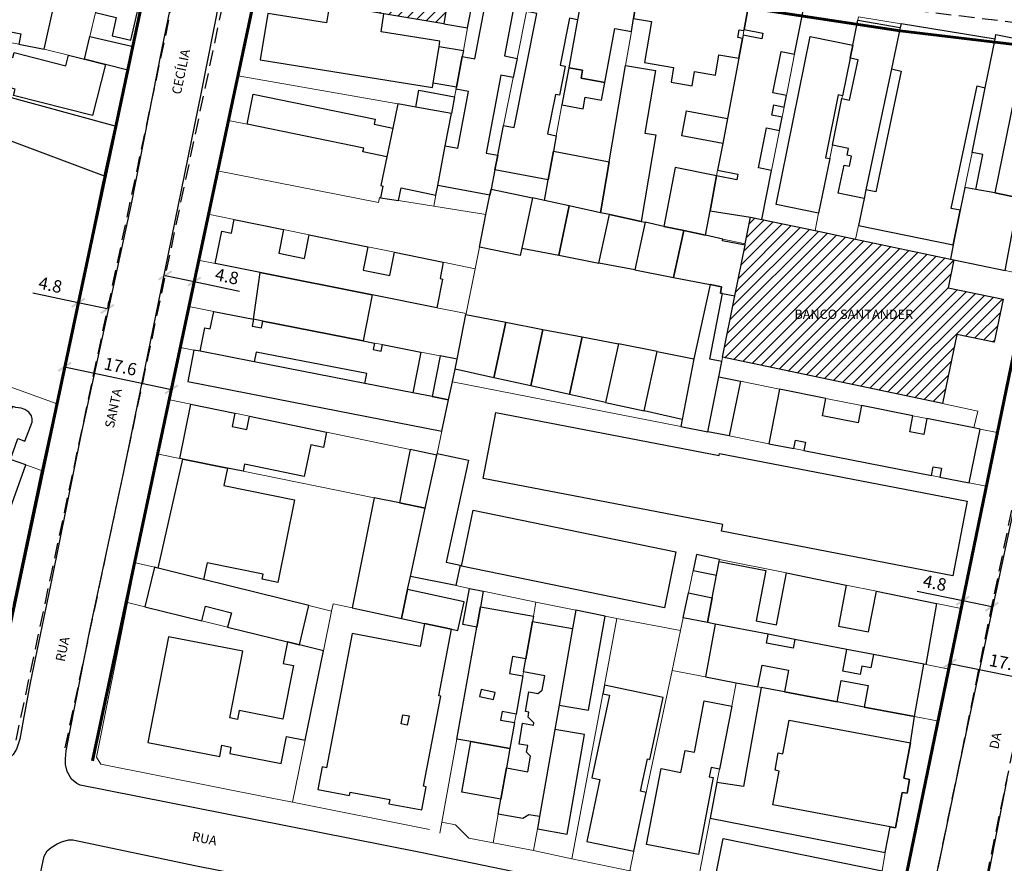
# Model space of a CAD drawing. Units: millimetres. Extents: x 280708 to 283149, y 1674344 to 1677126.
# Drawn here: x 280923 to 281082, y 1675276 to 1675412 of the extents above; entities that cross this region are included whole.
import ezdxf

# ---------------------------------------------------------------- set-up
doc = ezdxf.new("R2010")
doc.units = ezdxf.units.MM
doc.header["$MEASUREMENT"] = 0
doc.header["$PDMODE"] = 2
doc.header["$PDSIZE"] = 2
doc.linetypes.add('DASHED2', pattern=[0.375, 0.25, -0.125])
for name, color, linetype in [('_cotas', 7, 'Continuous'), ('_meio fio', 7, 'DASHED2'), ('Edificacoes', 2, 'Continuous'), ('Edificacoes_Notaveis', 2, 'Continuous'), ('Edificacoes_Vazios', 2, 'Continuous'), ('Topon_de_Vias', 7, 'Continuous'), ('Topon_Edif_Notaveis', 7, 'Continuous')]:
    doc.layers.add(name, color=color, linetype=linetype)
for name, color, linetype, lineweight in [('_traçado meio fio', 7, 'Continuous', 60), ('Edificacoes_Notaveis_Hatch', 8, 'Continuous', 9), ('Muro_Grade', 8, 'Continuous', 20), ('Pavimentacao_Asfaltica_Mfio', 10, 'Continuous', 30), ('Pavimentacao_Nao_Asfaltica_Mfio', 10, 'Continuous', 30)]:
    doc.layers.add(name, color=color, linetype=linetype, lineweight=lineweight)
doc.styles.add('Arial', font='arial.ttf', dxfattribs={"height": 1.5})
doc.styles.get("Standard").update_dxf_attribs({"font": 'arial.ttf'})
doc.dimstyles.new('AEROS UPV', dxfattribs={"dimtxt": 2, "dimasz": 2.5, "dimexe": 1.25, "dimexo": 0.625, "dimtad": 1, "dimdsep": 46, "dimtxsty": 'Standard', "dimblk": 'ARCHTICK', "dimcen": 2.5, "dimadec": 0, "dimazin": 0, "dimtfac": 1, "dimtmove": 0, "dimatfit": 3, "dimfxl": 1, "dimarcsym": 0})

# ---------------------------------------------------------------- blocks, each defined once
blk = doc.blocks.new('_ARCHTICK')
at = {"color": 0, "linetype": 'ByBlock', "lineweight": -2}
blk.add_solid([(0.398, 0.309), (0.309, 0.398), (-0.309, -0.398), (-0.398, -0.309)], dxfattribs=at)
blk = doc.blocks.new('*D174')
at = {"layer": '_cotas', "color": 0, "lineweight": -2, "transparency": 16777216}
for p, q in [((280932.4, 1675366.46), (280925.09, 1675368.01)), ((280932.52, 1675367), (280932.66, 1675367.68)), ((280937.1, 1675365.46), (280932.4, 1675366.46)), ((280937.21, 1675366), (280937.36, 1675366.68))]:
    blk.add_line(p, q, dxfattribs=at)
at = {"layer": 'Defpoints', "color": 0, "transparency": 16777216}
for p in [(280932.39, 1675366.39), (280932.4, 1675366.46), (280937.08, 1675365.39)]:
    blk.add_point(p, dxfattribs=at)
at = {"layer": '_cotas', "color": 0, "lineweight": -2, "transparency": 16777216, "xscale": 2.5, "yscale": 2.5, "zscale": 2.5}
for p, rotation in [((280932.4, 1675366.46), 168.0185938099021), ((280937.1, 1675365.46), 348.0185938099022)]:
    blk.add_blockref('_ARCHTICK', p, dxfattribs=dict(at, rotation=rotation))
at = {"layer": '_cotas', "color": 0, "transparency": 16777216, "insert": (280927.86, 1675369.1), "char_height": 2, "attachment_point": 5, "rotation": 348.0186}
blk.add_mtext('4.8', dxfattribs=at)
blk = doc.blocks.new('*D175')
at = {"layer": '_cotas', "color": 0, "lineweight": -2, "transparency": 16777216}
for p, q in [((280946.43, 1675370.88), (280951.12, 1675369.88)), ((280946.33, 1675370.41), (280946.17, 1675369.66)), ((280951.02, 1675369.41), (280950.86, 1675368.66)), ((280951.12, 1675369.88), (280958.43, 1675368.33))]:
    blk.add_line(p, q, dxfattribs=at)
at = {"layer": 'Defpoints', "color": 0, "transparency": 16777216}
for p in [(280946.46, 1675371.02), (280951.12, 1675369.88), (280951.15, 1675370.03)]:
    blk.add_point(p, dxfattribs=at)
at = {"layer": '_cotas', "color": 0, "lineweight": -2, "transparency": 16777216, "xscale": 2.5, "yscale": 2.5, "zscale": 2.5}
for p, rotation in [((280946.43, 1675370.88), 168.018593793778), ((280951.12, 1675369.88), 348.018593793778)]:
    blk.add_blockref('_ARCHTICK', p, dxfattribs=dict(at, rotation=rotation))
at = {"layer": '_cotas', "color": 0, "transparency": 16777216, "insert": (280956.34, 1675370.46), "char_height": 2, "attachment_point": 5, "rotation": 348.0186}
blk.add_mtext('4.8', dxfattribs=at)
blk = doc.blocks.new('*D176')
at = {"layer": '_cotas', "color": 0, "lineweight": -2, "transparency": 16777216}
for p, q in [((280930.15, 1675355.84), (280929.95, 1675354.91)), ((280930.21, 1675356.13), (280947.43, 1675352.48)), ((280947.37, 1675352.19), (280947.17, 1675351.26))]:
    blk.add_line(p, q, dxfattribs=at)
at = {"layer": 'Defpoints', "color": 0, "transparency": 16777216}
for p in [(280930.28, 1675356.45), (280947.43, 1675352.48), (280947.5, 1675352.8)]:
    blk.add_point(p, dxfattribs=at)
at = {"layer": '_cotas', "color": 0, "lineweight": -2, "transparency": 16777216, "xscale": 2.5, "yscale": 2.5, "zscale": 2.5}
for p, rotation in [((280930.21, 1675356.13), 168.0185937945421), ((280947.43, 1675352.48), 348.0185937945421)]:
    blk.add_blockref('_ARCHTICK', p, dxfattribs=dict(at, rotation=rotation))
at = {"layer": '_cotas', "color": 0, "transparency": 16777216, "insert": (280939.16, 1675355.92), "char_height": 2, "attachment_point": 5, "rotation": 348.0186}
blk.add_mtext('17.6', dxfattribs=at)
blk = doc.blocks.new('*D195')
at = {"layer": '_cotas', "color": 0, "lineweight": -2, "transparency": 16777216}
for p, q in [((281075.08, 1675318.39), (281067.76, 1675319.9)), ((281079.78, 1675317.42), (281075.08, 1675318.39)), ((281075.2, 1675318.94), (281075.33, 1675319.62)), ((281079.9, 1675317.97), (281080.04, 1675318.65))]:
    blk.add_line(p, q, dxfattribs=at)
at = {"layer": 'Defpoints', "color": 0, "transparency": 16777216}
for p in [(281075.07, 1675318.33), (281075.08, 1675318.39), (281079.77, 1675317.36)]:
    blk.add_point(p, dxfattribs=at)
at = {"layer": '_cotas', "color": 0, "lineweight": -2, "transparency": 16777216, "xscale": 2.5, "yscale": 2.5, "zscale": 2.5}
for p, rotation in [((281075.08, 1675318.39), 168.358940586161), ((281079.78, 1675317.42), 348.3589405861609)]:
    blk.add_blockref('_ARCHTICK', p, dxfattribs=dict(at, rotation=rotation))
at = {"layer": '_cotas', "color": 0, "transparency": 16777216, "insert": (281070.53, 1675321.01), "char_height": 2, "attachment_point": 5, "rotation": 348.3589}
blk.add_mtext('4.8', dxfattribs=at)
blk = doc.blocks.new('*D197')
at = {"layer": '_cotas', "color": 0, "lineweight": -2, "transparency": 16777216}
for p, q in [((281072.88, 1675307.72), (281072.74, 1675307.04)), ((281073, 1675308.27), (281090.23, 1675304.72)), ((281090.12, 1675304.17), (281089.98, 1675303.49))]:
    blk.add_line(p, q, dxfattribs=at)
at = {"layer": 'Defpoints', "color": 0, "transparency": 16777216}
for p in [(281073.01, 1675308.33), (281090.23, 1675304.72), (281090.25, 1675304.78)]:
    blk.add_point(p, dxfattribs=at)
at = {"layer": '_cotas', "color": 0, "lineweight": -2, "transparency": 16777216, "xscale": 2.5, "yscale": 2.5, "zscale": 2.5}
for p, rotation in [((281073, 1675308.27), 168.3589406045281), ((281090.23, 1675304.72), 348.3589406045281)]:
    blk.add_blockref('_ARCHTICK', p, dxfattribs=dict(at, rotation=rotation))
at = {"layer": '_cotas', "color": 0, "transparency": 16777216, "insert": (281081.95, 1675308.1), "char_height": 2, "attachment_point": 5, "rotation": 348.3589}
blk.add_mtext('17.6', dxfattribs=at)

msp = doc.modelspace()

# ---------------------------------------------------------------- hatches: boundary and pattern name
at = {"layer": 'Edificacoes_Notaveis_Hatch'}
h = msp.add_hatch(dxfattribs=at)
h.set_pattern_fill('ANSI31', color=256, scale=10)
h.paths.add_polyline_path([(280965.621, 1675426.216), (280993.057, 1675421.66), (280991.361, 1675411.446), (280981.709, 1675413.049), (280972.932, 1675414.508), (280963.925, 1675416.004)])
h = msp.add_hatch(dxfattribs=at)
h.set_pattern_fill('ANSI31', color=256, scale=10)
h.paths.add_polyline_path([(281040.864, 1675380.281), (281042.693, 1675379.897), (281051.263, 1675378.098), (281057.791, 1675376.728), (281073.095, 1675373.515), (281073.673, 1675373.393), (281072.726, 1675368.88), (281081.597, 1675367.018), (281080.141, 1675360.082), (281074.143, 1675361.341), (281071.81, 1675350.228), (281036.358, 1675357.671), (281038.333, 1675367.581), (281039.966, 1675375.772), (281040.004, 1675375.962)])

# ---------------------------------------------------------------- linework, layer by layer
at = {"layer": '_meio fio', "ltscale": 10}
for points in [[(280770.424, 1675323.16), (280790.798, 1675374.031), (280811.216, 1675421.326), (280832.918, 1675472.166, -0.3953652), (280837.3, 1675474.093), (280948.293, 1675434.995, -0.3767535), (280950.877, 1675430.392), (280922.195, 1675295.24)], [(281068.865, 1675264.423), (281098.157, 1675406.605, 0.4388279), (281095.577, 1675410.189), (281065.438, 1675413.819), (281010.832, 1675422.131), (280985.654, 1675427.072), (280963.611, 1675432.209, 0.4200286), (280958.79, 1675429.144), (280930.021, 1675293.579)], [(281076.7, 1675262.809), (281106.078, 1675405.408, -0.3906598), (281109.933, 1675408.176), (281236.995, 1675392.585)]]:
    msp.add_lwpolyline(points, format="xyb", dxfattribs=at)
at = {"layer": '_traçado meio fio'}
for points in [[(280774.508, 1675321.524), (280794.86, 1675372.34), (280815.259, 1675419.59), (280836.988, 1675470.492), (280946.308, 1675431.983), (280917.5, 1675296.236)], [(281064.164, 1675265.392), (281093.324, 1675406.935), (281064.965, 1675410.351), (281010.231, 1675418.682), (280984.92, 1675423.65), (280963.586, 1675428.621), (280934.716, 1675292.583)]]:
    msp.add_lwpolyline(points, dxfattribs=at)
at = {"layer": 'Edificacoes', "flags": 128}
for points in [[(280940.059, 1675434.262), (280935.264, 1675413.648), (280935.175, 1675413.267), (280938.551, 1675412.481), (280937.86, 1675409.512), (280940.898, 1675408.806), (280942.85, 1675417.198), (280943.378, 1675417.075), (280944.987, 1675424.192), (280944.382, 1675424.333), (280946.263, 1675432.418), (280944.135, 1675432.913), (280944.323, 1675433.72), (280941.111, 1675434.868), (280940.923, 1675434.061)], [(281004.737, 1675413.608), (281002.605, 1675414.012), (281001.142, 1675406.281), (281003.193, 1675405.893), (281002.574, 1675402.794), (281000.591, 1675403.169), (280998.215, 1675390.612), (281000.082, 1675390.258), (280999.615, 1675387.915), (280998.995, 1675384.808), (280998.783, 1675383.819), (280990.403, 1675385.357), (280991.623, 1675391.804), (280993.649, 1675391.42), (280995.379, 1675400.562), (280993.352, 1675400.946), (280993.407, 1675401.236), (280994.347, 1675406.201), (280996.398, 1675405.813), (280998.157, 1675415.111), (280996.106, 1675415.499), (280997.144, 1675420.985), (280997.223, 1675421.401), (281005.974, 1675419.811)], [(280993.057, 1675421.66), (280991.361, 1675411.446), (280995.218, 1675410.805), (280996.106, 1675415.499), (280997.144, 1675420.985)], [(280999.615, 1675387.915), (281000.082, 1675390.258), (281001.031, 1675395.067), (281002.728, 1675394.729), (281006.391, 1675413.104), (281004.701, 1675413.441), (281004.737, 1675413.608), (281005.974, 1675419.811), (281006.043, 1675420.159), (281014.276, 1675419.233), (281012.963, 1675412.1), (281011.657, 1675412.361), (281010.144, 1675404.771), (281010.957, 1675404.609), (281010.026, 1675399.935), (281009.383, 1675400.063), (281008.112, 1675393.688), (281009.522, 1675393.406), (281009.064, 1675390.918), (281008.213, 1675386.298)], [(281014.276, 1675419.233), (281012.963, 1675412.1), (281011.543, 1675404.387), (281013.752, 1675403.981), (281013.513, 1675402.679), (281017.352, 1675401.972), (281018.959, 1675410.703), (281021.634, 1675410.211), (281021.995, 1675412.333), (281022.913, 1675417.739)], [(280914.422, 1675409.779), (280918.528, 1675408.998), (280918.85, 1675410.69), (280923.163, 1675409.87), (280922.841, 1675408.178), (280926.938, 1675407.398), (280928.495, 1675414.375), (280915.974, 1675416.867)], [(281039.55, 1675409.104), (281038.811, 1675409.229), (281039.028, 1675410.509), (281039.79, 1675410.38), (281039.824, 1675410.56), (281040.6, 1675414.681), (281022.913, 1675417.739), (281021.995, 1675412.333), (281024.867, 1675411.845), (281023.743, 1675405.236), (281028.45, 1675404.436), (281028.04, 1675402.027), (281031.42, 1675401.453), (281031.81, 1675403.746), (281035.194, 1675403.171), (281035.752, 1675406.452), (281038.949, 1675405.908)], [(280961.777, 1675405.648), (280989.554, 1675401.182), (280989.671, 1675401.91), (280990.62, 1675407.809), (280990.756, 1675408.654), (280981.249, 1675410.182), (280981.709, 1675413.049), (280972.932, 1675414.508), (280972.469, 1675411.625), (280962.983, 1675413.15)], [(281065.012, 1675410.86), (281063.598, 1675404.179), (281059.471, 1675384.669), (281059.174, 1675383.267), (281054.993, 1675384.151), (281055.951, 1675388.678), (281056.819, 1675388.494), (281057.161, 1675390.109), (281056.446, 1675390.26), (281056.678, 1675391.355), (281054.066, 1675391.908), (281055.591, 1675399.417), (281056.838, 1675399.153), (281058.212, 1675405.649), (281056.912, 1675405.924), (281057.341, 1675408.037), (281058.159, 1675412.066)], [(281073.235, 1675381.696), (281077.411, 1675401.435), (281078.705, 1675401.162), (281080.297, 1675409.009), (281065.136, 1675411.46), (281065.012, 1675410.86), (281063.598, 1675404.179), (281065.168, 1675403.847), (281061.04, 1675384.337), (281059.471, 1675384.669), (281059.174, 1675383.267), (281058.26, 1675378.948), (281073.561, 1675375.807), (281074.695, 1675381.387)], [(280940.415, 1675403.966), (280936.811, 1675404.884), (280933.426, 1675405.746), (280934.285, 1675409.439), (280941.287, 1675407.825)], [(281057.341, 1675408.037), (281056.912, 1675405.924), (281055.677, 1675399.842), (281055.001, 1675399.98), (281052.946, 1675389.856), (281053.622, 1675389.719), (281051.833, 1675380.909), (281044.991, 1675382.298), (281050.499, 1675409.426)], [(281080.448, 1675409.754), (281085.282, 1675408.774), (281080.248, 1675384.182), (281077.18, 1675384.757), (281078.317, 1675390.362), (281076.585, 1675390.713), (281078.705, 1675401.162), (281080.297, 1675409.009)], [(281085.476, 1675409.721), (281085.282, 1675408.774), (281080.248, 1675384.182), (281084.134, 1675383.386), (281088.222, 1675382.549), (281089.226, 1675382.344), (281094.454, 1675407.883)], [(280930.859, 1675406.4), (280933.426, 1675405.746), (280936.811, 1675404.884), (280934.721, 1675396.679), (280921.99, 1675399.921), (280922.247, 1675400.93), (280920.658, 1675401.335), (280920.414, 1675400.378), (280916.416, 1675401.396), (280917.855, 1675407.048), (280921.851, 1675406.03), (280922.053, 1675406.825), (280930.424, 1675404.693)], [(280989.671, 1675401.91), (280990.62, 1675407.809), (280994.532, 1675407.18), (280994.347, 1675406.201), (280993.407, 1675401.236)], [(281011.543, 1675404.387), (281010.438, 1675398.381), (281013.854, 1675397.752), (281014.204, 1675399.654), (281016.836, 1675399.17), (281017.352, 1675401.972), (281013.513, 1675402.679), (281013.752, 1675403.981)], [(281016.668, 1675380.996), (281018.061, 1675389.194), (281020.706, 1675404.752), (281025.52, 1675403.934), (281023.804, 1675393.837), (281025.592, 1675393.533), (281023.221, 1675379.582), (281018.104, 1675380.686)], [(280987.324, 1675400.734), (280993.118, 1675399.709), (280992.606, 1675397), (280986.844, 1675398.019)], [(280938.378, 1675394.954), (280918.263, 1675400.455), (280917.329, 1675397.04), (280919.252, 1675396.514), (280918.489, 1675393.724), (280936.567, 1675386.945)], [(280978.463, 1675391.414), (280959.635, 1675395.274), (280960.624, 1675400.1), (280980.29, 1675396.069), (280980.123, 1675395.252), (280983.145, 1675394.633), (280982.182, 1675390.008), (280978.336, 1675390.797)], [(280986.844, 1675398.019), (280983.957, 1675398.53), (280983.145, 1675394.633), (280982.182, 1675390.008), (280981.214, 1675385.359), (280981.561, 1675385.287), (280981.171, 1675383.413), (280984.089, 1675382.947), (280984.514, 1675384.988), (280990.112, 1675383.822), (280990.403, 1675385.357), (280991.623, 1675391.804), (280992.606, 1675397)], [(281037.124, 1675396.207), (281036.361, 1675392.155), (281029.764, 1675393.396), (281030.526, 1675397.448)], [(281016.668, 1675380.996), (281011.6, 1675382.089), (281007.597, 1675382.952), (281008.213, 1675386.298), (281009.064, 1675390.918), (281018.061, 1675389.194)], [(281028.681, 1675388.306), (281026.891, 1675378.791), (281030.097, 1675378.099), (281033.576, 1675377.349), (281034.32, 1675381.303), (281035.379, 1675386.933)], [(281005.681, 1675383.365), (281003.939, 1675375.282), (281003.682, 1675374.09), (280997.11, 1675375.444), (280998.16, 1675380.7), (280998.783, 1675383.819), (280998.995, 1675384.808)], [(281081.937, 1675371.658), (281084.134, 1675383.386), (281080.248, 1675384.182), (281077.18, 1675384.757), (281075.442, 1675385.082), (281074.695, 1675381.387), (281073.561, 1675375.807), (281073.095, 1675373.515), (281073.673, 1675373.393)], [(281003.939, 1675375.282), (281009.906, 1675374.127), (281011.6, 1675382.089), (281007.597, 1675382.952), (281005.681, 1675383.365)], [(281009.906, 1675374.127), (281016.363, 1675372.877), (281018.104, 1675380.686), (281016.668, 1675380.996), (281011.6, 1675382.089)], [(281018.104, 1675380.686), (281023.221, 1675379.582), (281023.864, 1675379.444), (281022.169, 1675371.753), (281016.363, 1675372.877)], [(280990.234, 1675365.667), (280979.837, 1675367.737), (280961.769, 1675371.333), (280954.503, 1675372.779), (280955.546, 1675378.02), (280957.14, 1675377.703), (280957.574, 1675379.887), (280965.514, 1675378.264), (280964.755, 1675374.455), (280968.908, 1675373.629), (280969.662, 1675377.416), (280979.131, 1675375.48), (280978.385, 1675371.73), (280982.666, 1675370.878), (280983.408, 1675374.606), (280991.3, 1675372.992), (280990.778, 1675370.37), (280991.155, 1675370.295)], [(281022.169, 1675371.753), (281028.427, 1675370.541), (281030.097, 1675378.099), (281026.891, 1675378.791), (281023.864, 1675379.444)], [(281030.097, 1675378.099), (281028.427, 1675370.541), (281034.365, 1675369.392), (281036.181, 1675369.04), (281035.987, 1675368.035), (281036.335, 1675367.968), (281038.333, 1675367.581), (281039.966, 1675375.772), (281036.353, 1675376.472), (281036.404, 1675376.739), (281033.576, 1675377.349)], [(280961.769, 1675371.333), (280979.837, 1675367.737), (280978.362, 1675360.323), (280962.166, 1675363.515), (280960.657, 1675363.812)], [(281031.734, 1675357.442), (281029.832, 1675347.651), (281029.609, 1675346.5), (281033.962, 1675345.648), (281035.724, 1675354.49), (281036.223, 1675356.994), (281034.277, 1675357.372), (281036.335, 1675367.968), (281035.987, 1675368.035), (281036.181, 1675369.04), (281034.365, 1675369.392)], [(280986.398, 1675351.933), (280978.63, 1675353.449), (280978.938, 1675355.028), (280961.104, 1675358.508), (280960.796, 1675356.93), (280952.087, 1675358.629), (280952.827, 1675362.422), (280953.709, 1675362.25), (280954.26, 1675365.072), (280960.657, 1675363.812), (280960.442, 1675362.709), (280961.951, 1675362.414), (280962.166, 1675363.515), (280978.362, 1675360.323), (280980.178, 1675359.965), (280979.975, 1675358.921), (280981.291, 1675358.664), (280981.494, 1675359.705), (280987.684, 1675358.486)], [(280994.941, 1675364.587), (281001.364, 1675363.34), (280999.431, 1675354.376), (280993.191, 1675355.756), (280993.511, 1675357.337)], [(281001.364, 1675363.34), (281007.365, 1675362.175), (281005.424, 1675353.05), (280999.431, 1675354.376)], [(281007.365, 1675362.175), (281013.703, 1675360.944), (281011.637, 1675351.676), (281005.424, 1675353.05)], [(281013.703, 1675360.944), (281019.536, 1675359.811), (281017.459, 1675350.388), (281011.637, 1675351.676)], [(281017.459, 1675350.388), (281023.671, 1675349.014), (281025.788, 1675358.597), (281019.536, 1675359.811)], [(280986.398, 1675351.933), (280978.63, 1675353.449), (280960.796, 1675356.93), (280952.087, 1675358.629), (280951.073, 1675358.827), (280950.08, 1675353.741), (280991.051, 1675345.745), (280992.143, 1675350.812), (280989.488, 1675351.33)], [(280990.766, 1675357.878), (280989.488, 1675351.33), (280992.143, 1675350.812), (280992.768, 1675353.709), (280993.191, 1675355.756), (280993.511, 1675357.337)], [(281025.788, 1675358.597), (281031.734, 1675357.442), (281029.832, 1675347.651), (281023.671, 1675349.014)], [(280921.467, 1675341.157), (280922.645, 1675344.567), (280923.818, 1675344.161), (280924.961, 1675347.225), (280924.978, 1675347.734), (280924.85, 1675348.236), (280924.462, 1675348.832), (280923.813, 1675349.26), (280923.185, 1675349.464), (280922.348, 1675349.552), (280921.78, 1675349.738), (280921.645, 1675349.347), (280920.816, 1675349.634), (280921.159, 1675350.625), (280909.793, 1675354.553), (280906.902, 1675346.191), (280912.458, 1675344.271), (280912.838, 1675345.37), (280918.176, 1675343.525), (280917.796, 1675342.426)], [(281035.724, 1675354.49), (281039.214, 1675353.793), (281037.387, 1675344.978), (281033.962, 1675345.648)], [(281049.439, 1675342.62), (281070.054, 1675338.586), (281070.335, 1675340.021), (281071.661, 1675339.762), (281071.38, 1675338.327), (281076.115, 1675337.4), (281077.87, 1675346.073), (281076.866, 1675346.273), (281069.3, 1675347.784), (281068.796, 1675345.21), (281066.537, 1675345.652), (281067.042, 1675348.235), (281058.765, 1675349.888), (281058.22, 1675347.104), (281052.439, 1675348.235), (281052.988, 1675351.042), (281045.523, 1675352.533), (281043.799, 1675343.724), (281047.845, 1675342.932), (281048.115, 1675344.308), (281049.709, 1675343.997)], [(280950.554, 1675350.116), (280957.655, 1675348.643), (280957.215, 1675346.522), (280959.58, 1675346.032), (280960.02, 1675348.153), (280972.478, 1675345.569), (280971.973, 1675343.132), (280969.904, 1675343.561), (280968.845, 1675338.456), (280959.231, 1675340.45), (280958.989, 1675339.282), (280956.46, 1675339.795), (280949.3, 1675341.246), (280948.775, 1675341.352)], [(280916.58, 1675342.846), (280915.994, 1675341.126), (280899.835, 1675346.853), (280900.427, 1675348.429), (280897.328, 1675349.5), (280895.57, 1675344.54), (280892.003, 1675345.804), (280890.07, 1675340.35), (280900.675, 1675336.591), (280902.707, 1675342.323), (280904.139, 1675341.815), (280902.153, 1675336.212), (280910.597, 1675333.22), (280912.208, 1675337.767), (280914.681, 1675336.89), (280914.065, 1675335.151), (280921.212, 1675332.618), (280923.936, 1675340.304), (280921.467, 1675341.157), (280917.796, 1675342.426)], [(281073.511, 1675322.434), (281036.164, 1675329.602), (281036.375, 1675330.702), (280997.74, 1675338.118), (280999.778, 1675348.736), (281035.814, 1675341.819), (281035.874, 1675342.131), (281075.82, 1675334.464)], [(280988.374, 1675333.328), (280990.238, 1675341.886), (280985.935, 1675342.778), (280984.234, 1675334.167)], [(280986.007, 1675322.322), (280988.374, 1675333.328), (280990.238, 1675341.886), (280990.279, 1675342.164), (280995.336, 1675341.07), (280991.78, 1675324.626), (280994.03, 1675324.14), (280993.314, 1675320.829)], [(280949.3, 1675341.246), (280956.46, 1675339.795), (280955.892, 1675336.991), (280967.315, 1675334.676), (280964.614, 1675321.345), (280962.089, 1675321.857), (280962.253, 1675322.667), (280953.179, 1675324.505), (280952.634, 1675321.813), (280945.293, 1675323.635)], [(280980.165, 1675334.991), (280976.604, 1675317.228), (280984.541, 1675315.544), (280985.547, 1675320.198), (280986.007, 1675322.322), (280988.374, 1675333.328), (280984.234, 1675334.167)], [(280996.092, 1675332.991), (281028.813, 1675326.306), (281026.968, 1675317.271), (280994.247, 1675323.956)], [(281031.601, 1675323.286), (281035.366, 1675322.529), (281035.788, 1675324.717), (281035.859, 1675325.071), (281032.138, 1675325.829)], [(281056.38, 1675310.546), (281048.002, 1675312.161), (281043.711, 1675312.988), (281035.151, 1675314.637), (281033.892, 1675314.88), (281034.655, 1675318.838), (281035.366, 1675322.529), (281035.788, 1675324.717), (281043.31, 1675323.267), (281041.741, 1675315.127), (281045.047, 1675314.49), (281046.662, 1675322.869), (281056.293, 1675320.906), (281055.022, 1675314.311), (281059.889, 1675313.373), (281061.15, 1675319.916), (281070.86, 1675317.937), (281069.107, 1675308.093), (281068.805, 1675308.151), (281060.672, 1675309.719)], [(280969.604, 1675317.602), (280952.634, 1675321.813), (280945.293, 1675323.635), (280944.7, 1675323.782), (280943.124, 1675317.433), (280952.341, 1675315.165), (280952.93, 1675317.542), (280957.116, 1675316.463), (280956.511, 1675314.139), (280966.149, 1675311.768), (280968.077, 1675311.293)], [(280984.541, 1675315.544), (280988.263, 1675314.74), (280992.618, 1675313.798), (280993.629, 1675313.579), (280994.636, 1675318.232), (280985.547, 1675320.198)], [(280997.742, 1675319.923), (280997.292, 1675317.418), (280996.702, 1675314.136), (280994.463, 1675314.539), (280995.513, 1675320.379)], [(281029.985, 1675315.633), (281030.832, 1675319.646), (281034.655, 1675318.838), (281033.892, 1675314.88)], [(281005.823, 1675315.877), (281005.677, 1675315.059), (281004.605, 1675309.01), (281002.476, 1675309.388), (281001.991, 1675306.656), (281004.12, 1675306.278), (281003.027, 1675300.113), (281000.764, 1675300.514), (281000.518, 1675299.128), (281002.781, 1675298.727), (281002.04, 1675294.552), (280995.736, 1675295.67), (280993.454, 1675296.074), (280996.702, 1675314.136), (280997.292, 1675317.418)], [(281012.676, 1675316.87), (281012.156, 1675313.905), (281009.988, 1675301.554), (281014.721, 1675300.723), (281017.386, 1675315.907)], [(281012.156, 1675313.905), (281009.988, 1675301.554), (281009.3, 1675297.631), (281006.83, 1675283.559), (281005.078, 1675283.866), (281004.11, 1675283.288), (281000.166, 1675283.981), (281000.595, 1675286.402), (281001.485, 1675291.417), (281004.941, 1675290.811), (281005.381, 1675293.319), (281004.729, 1675293.973), (281004.912, 1675295.018), (281003.508, 1675295.265), (281004.097, 1675298.618), (281005.83, 1675298.313), (281005.893, 1675298.672), (281004.968, 1675299.59), (281005.118, 1675300.442), (281004.56, 1675300.54), (281005.115, 1675303.703), (281006.533, 1675303.455), (281007.258, 1675303.972), (281007.667, 1675306.303), (281004.231, 1675306.906), (281004.605, 1675309.01), (281005.677, 1675315.059)], [(280976.579, 1675313.084), (280972.468, 1675291.454), (280971.754, 1675291.59), (280971.057, 1675287.923), (280976.187, 1675286.948), (280976.294, 1675287.515), (280982.653, 1675286.306), (280982.529, 1675285.651), (280987.831, 1675284.643), (280988.54, 1675288.373), (280988.12, 1675288.453), (280990.886, 1675303.002), (280990.581, 1675303.06), (280992.618, 1675313.798), (280988.263, 1675314.74), (280987.552, 1675310.998)], [(281047.735, 1675310.748), (281043.441, 1675311.562), (281043.711, 1675312.988), (281035.151, 1675314.637), (281033.606, 1675306.091), (281038.538, 1675305.157), (281042.048, 1675304.492), (281042.709, 1675307.985), (281046.991, 1675307.174), (281046.329, 1675303.681), (281054.811, 1675302.074), (281055.469, 1675305.552), (281059.847, 1675304.723), (281059.188, 1675301.245), (281067.282, 1675299.712), (281068.805, 1675308.151), (281060.672, 1675309.719), (281060.266, 1675307.574), (281058.82, 1675307.848), (281058.566, 1675306.508), (281055.717, 1675307.048), (281056.38, 1675310.546), (281048.002, 1675312.161)], [(280968.077, 1675311.293), (280966.149, 1675311.768), (280965.471, 1675308.284), (280967.122, 1675307.963), (280965.437, 1675299.302), (280958.365, 1675300.678), (280958.089, 1675299.259), (280956.855, 1675299.499), (280958.947, 1675310.253), (280946.943, 1675312.589), (280943.622, 1675295.522), (280955.226, 1675293.264), (280955.578, 1675295.075), (280957.048, 1675294.79), (280956.845, 1675293.747), (280965.161, 1675292.128), (280966.008, 1675296.482), (280969.022, 1675295.896), (280971.971, 1675310.335)], [(281022.033, 1675277.973), (281024.04, 1675287.481), (281023.111, 1675287.677), (281024.211, 1675292.884), (281024.63, 1675292.795), (281026.735, 1675302.763), (281017.28, 1675304.76), (281017.017, 1675303.362), (281018.086, 1675303.137), (281015.275, 1675289.827), (281016.545, 1675289.559), (281014.437, 1675279.577)], [(281059.188, 1675301.245), (281054.811, 1675302.074), (281046.329, 1675303.681), (281042.586, 1675304.39), (281039.727, 1675288.424), (281035.443, 1675289.075), (281034.329, 1675283.291), (281062.56, 1675277.765), (281063.374, 1675281.926), (281064.219, 1675281.767), (281065.29, 1675287.483), (281066.103, 1675287.331), (281066.523, 1675289.573), (281065.601, 1675289.746), (281066.668, 1675295.448), (281067.282, 1675299.712)], [(281037.812, 1675301.385), (281035.857, 1675291.228), (281034.487, 1675291.492), (281034.198, 1675289.99), (281034.842, 1675289.866), (281032.456, 1675277.468), (281024.085, 1675279.079), (281026.44, 1675291.317), (281029.636, 1675290.702), (281030.319, 1675294.248), (281031.801, 1675293.962), (281033.394, 1675302.235)], [(281047.081, 1675299.114), (281066.668, 1675295.448), (281065.601, 1675289.746), (281066.523, 1675289.573), (281066.103, 1675287.331), (281065.29, 1675287.483), (281064.219, 1675281.767), (281063.374, 1675281.926), (281044.46, 1675285.467), (281045.478, 1675290.908), (281044.803, 1675291.034), (281045.332, 1675293.858), (281046.071, 1675293.719)], [(281009.3, 1675297.631), (281006.83, 1675283.559), (281006.486, 1675281.598), (281011.26, 1675280.76), (281014.074, 1675296.793)], [(281002.04, 1675294.552), (281001.485, 1675291.417), (281000.595, 1675286.402), (280994.291, 1675287.521), (280995.736, 1675295.67)], [(281036.463, 1675280.045), (281062.074, 1675274.829), (281060.408, 1675266.649), (281060.282, 1675266.032), (281034.673, 1675271.255), (281034.823, 1675271.989)]]:
    msp.add_lwpolyline(points, close=True, dxfattribs=at)
msp.add_lwpolyline([(281040.6, 1675414.681), (281039.824, 1675410.56), (281042.857, 1675409.96), (281042.676, 1675409.046), (281039.652, 1675409.644), (281039.55, 1675409.104), (281038.949, 1675405.908), (281037.124, 1675396.207), (281036.361, 1675392.155), (281035.552, 1675387.852), (281038.803, 1675387.208), (281038.622, 1675386.291), (281035.379, 1675386.933), (281034.32, 1675381.303), (281040.864, 1675380.281), (281042.693, 1675379.897), (281044.255, 1675387.793), (281042.165, 1675388.207), (281043.443, 1675394.665), (281045.533, 1675394.251), (281045.959, 1675396.402), (281044.289, 1675396.733), (281044.613, 1675398.37), (281046.283, 1675398.04), (281046.651, 1675399.901), (281044.462, 1675400.334), (281045.777, 1675406.977), (281047.966, 1675406.544), (281049.456, 1675414.072)], dxfattribs=at)
at = {"layer": 'Edificacoes_Notaveis', "flags": 128}
for points in [[(280965.621, 1675426.216), (280993.057, 1675421.66), (280991.361, 1675411.446), (280981.709, 1675413.049), (280972.932, 1675414.508), (280963.925, 1675416.004)], [(281040.864, 1675380.281), (281042.693, 1675379.897), (281051.263, 1675378.098), (281057.791, 1675376.728), (281073.095, 1675373.515), (281073.673, 1675373.393), (281072.726, 1675368.88), (281081.597, 1675367.018), (281080.141, 1675360.082), (281074.143, 1675361.341), (281071.81, 1675350.228), (281036.358, 1675357.671), (281038.333, 1675367.581), (281039.966, 1675375.772), (281040.004, 1675375.962)]]:
    msp.add_lwpolyline(points, close=True, dxfattribs=at)
at = {"layer": 'Edificacoes_Vazios', "flags": 128}
for points in [[(280997.153, 1675302.945), (280999.381, 1675302.439), (280999.638, 1675303.568), (280997.409, 1675304.074)], [(280985.763, 1675299.814), (280985.475, 1675298.334), (280984.492, 1675298.525), (280984.779, 1675300.005)]]:
    msp.add_lwpolyline(points, close=True, dxfattribs=at)
at = {"layer": 'Muro_Grade', "flags": 128}
for points in [[(280936.567, 1675386.945), (280918.489, 1675393.724), (280904.349, 1675399.025), (280896.736, 1675401.88), (280894.182, 1675402.838), (280883.051, 1675407.011), (280882.473, 1675407.228), (280877.803, 1675408.976), (280866.196, 1675413.32), (280872.791, 1675436.484), (280875.059, 1675444.452), (280876.069, 1675448), (280877.364, 1675452.548)], [(280926.938, 1675407.398), (280928.495, 1675414.375), (280928.674, 1675415.18), (280929.727, 1675419.898), (280929.879, 1675420.579), (280930.561, 1675423.637), (280930.887, 1675425.097), (280931.595, 1675428.271), (280931.751, 1675428.971), (280932.26, 1675431.252), (280933.451, 1675436.59), (280933.662, 1675437.532)], [(280940.27, 1675435.169), (280940.059, 1675434.262), (280935.264, 1675413.648), (280935.175, 1675413.267), (280934.285, 1675409.439), (280933.426, 1675405.746)], [(280921.891, 1675317.74), (280926.431, 1675339.226), (280926.474, 1675339.426), (280928.835, 1675350.235), (280931.411, 1675362.029), (280936.375, 1675386.095), (280936.567, 1675386.945), (280938.378, 1675394.954), (280940.415, 1675403.966), (280941.287, 1675407.825), (280943.378, 1675417.075), (280944.987, 1675424.192), (280946.93, 1675432.787)], [(280965.621, 1675426.216), (280963.33, 1675426.566), (280958.214, 1675403.083)], [(280997.223, 1675421.401), (280997.144, 1675420.985), (280996.106, 1675415.499), (280995.218, 1675410.805), (280994.532, 1675407.18), (280994.347, 1675406.201), (280993.407, 1675401.236), (280993.352, 1675400.946), (280993.118, 1675399.709), (280992.606, 1675397), (280991.623, 1675391.804), (280990.403, 1675385.357), (280990.112, 1675383.822), (280989.775, 1675382.039)], [(281006.043, 1675420.159), (281005.974, 1675419.811), (281004.737, 1675413.608), (281004.701, 1675413.441), (281003.193, 1675405.893), (281002.574, 1675402.794), (281001.031, 1675395.067), (281000.082, 1675390.258), (280999.615, 1675387.915), (280998.995, 1675384.808), (280998.783, 1675383.819), (280998.16, 1675380.7), (280997.11, 1675375.444), (280996.43, 1675371.944), (280994.99, 1675364.721), (280994.969, 1675364.725), (280994.941, 1675364.587), (280993.511, 1675357.337), (280993.191, 1675355.756), (280992.768, 1675353.709)], [(281007.597, 1675382.952), (281008.213, 1675386.298), (281009.064, 1675390.918), (281009.522, 1675393.406), (281010.438, 1675398.381), (281011.543, 1675404.387), (281012.963, 1675412.1), (281014.276, 1675419.233)], [(281022.913, 1675417.739), (281021.995, 1675412.333), (281021.634, 1675410.211), (281020.706, 1675404.752), (281018.061, 1675389.194), (281016.668, 1675380.996)], [(281040.764, 1675415.553), (281040.6, 1675414.681), (281039.824, 1675410.56), (281039.79, 1675410.38), (281039.652, 1675409.644), (281039.55, 1675409.104), (281038.949, 1675405.908), (281037.124, 1675396.207), (281036.361, 1675392.155), (281035.552, 1675387.852), (281035.379, 1675386.933), (281034.32, 1675381.303), (281033.576, 1675377.349)], [(281049.456, 1675414.072), (281047.966, 1675406.544), (281046.651, 1675399.901), (281046.283, 1675398.04), (281045.959, 1675396.402), (281045.533, 1675394.251), (281044.255, 1675387.793), (281042.693, 1675379.897)], [(281058.261, 1675412.571), (281058.159, 1675412.066), (281057.341, 1675408.037), (281056.912, 1675405.924), (281055.677, 1675399.842), (281055.591, 1675399.417), (281054.066, 1675391.908), (281053.622, 1675389.719), (281051.833, 1675380.909), (281051.263, 1675378.098)], [(281058.261, 1675412.571), (281065.136, 1675411.46), (281080.297, 1675409.009)], [(281065.136, 1675411.46), (281065.012, 1675410.86), (281063.598, 1675404.179), (281059.471, 1675384.669), (281059.174, 1675383.267), (281058.26, 1675378.948), (281057.791, 1675376.728)], [(280914.422, 1675409.779), (280918.528, 1675408.998), (280922.841, 1675408.178), (280926.938, 1675407.398), (280930.859, 1675406.4), (280933.426, 1675405.746), (280936.811, 1675404.884), (280940.415, 1675403.966)], [(281080.297, 1675409.009), (281078.705, 1675401.162), (281076.585, 1675390.713), (281075.442, 1675385.082), (281074.695, 1675381.387), (281073.561, 1675375.807), (281073.095, 1675373.515)], [(280989.079, 1675281.466), (280966.978, 1675285.889), (280963.345, 1675286.616), (280936.063, 1675292.013), (280935.358, 1675293.17), (280940.341, 1675318.118), (280940.77, 1675320.267), (280941.669, 1675324.534), (280945.356, 1675342.045), (280946.439, 1675347.187), (280947.178, 1675350.816), (280948.895, 1675359.252), (280950.241, 1675365.865), (280951.76, 1675373.325), (280952.185, 1675375.412), (280953.348, 1675380.751), (280954.877, 1675387.767), (280956.646, 1675395.887), (280958.214, 1675403.083)], [(280992.606, 1675397), (280986.844, 1675398.019), (280983.957, 1675398.53), (280958.214, 1675403.083)], [(280912.713, 1675401.972), (280918.263, 1675400.455), (280938.378, 1675394.954)], [(280959.635, 1675395.274), (280956.646, 1675395.887)], [(280804.482, 1675395.153), (280812.803, 1675392.147), (280826.887, 1675387.06), (280866.258, 1675372.838), (280928.835, 1675350.235)], [(280954.877, 1675387.767), (280980.821, 1675382.629), (280980.983, 1675383.443), (280981.171, 1675383.413), (280984.089, 1675382.947), (280989.775, 1675382.039), (280998.16, 1675380.7)], [(280998.995, 1675384.808), (281005.681, 1675383.365), (281007.597, 1675382.952), (281011.6, 1675382.089), (281016.668, 1675380.996), (281018.104, 1675380.686), (281023.221, 1675379.582), (281023.864, 1675379.444), (281026.891, 1675378.791), (281030.097, 1675378.099), (281033.576, 1675377.349), (281036.404, 1675376.739), (281040.004, 1675375.962)], [(280953.348, 1675380.751), (280957.574, 1675379.887), (280965.514, 1675378.264), (280969.662, 1675377.416), (280979.131, 1675375.48), (280983.408, 1675374.606), (280991.3, 1675372.992), (280996.43, 1675371.944)], [(281033.962, 1675345.648), (281035.724, 1675354.49), (281036.223, 1675356.994), (281036.358, 1675357.671), (281038.333, 1675367.581), (281039.966, 1675375.772), (281040.004, 1675375.962), (281040.864, 1675380.281)], [(281040.864, 1675380.281), (281042.693, 1675379.897), (281051.263, 1675378.098), (281057.791, 1675376.728), (281073.095, 1675373.515), (281073.673, 1675373.393), (281081.937, 1675371.658), (281085.989, 1675370.808)], [(280994.969, 1675364.725), (280990.234, 1675365.667), (280979.837, 1675367.737), (280961.769, 1675371.333), (280954.503, 1675372.779), (280951.76, 1675373.325)], [(280950.241, 1675365.865), (280954.26, 1675365.072), (280960.657, 1675363.812), (280962.166, 1675363.515), (280978.362, 1675360.323), (280980.178, 1675359.965), (280981.494, 1675359.705), (280987.684, 1675358.486), (280990.766, 1675357.878), (280993.511, 1675357.337)], [(280863.523, 1675361.185), (280897.328, 1675349.5), (280900.427, 1675348.429), (280906.902, 1675346.191), (280912.458, 1675344.271), (280916.58, 1675342.846), (280917.796, 1675342.426), (280921.467, 1675341.157), (280923.936, 1675340.304), (280926.474, 1675339.426)], [(280948.895, 1675359.252), (280951.073, 1675358.827), (280952.087, 1675358.629), (280960.796, 1675356.93), (280978.63, 1675353.449), (280986.398, 1675351.933), (280989.488, 1675351.33), (280992.143, 1675350.812)], [(281029.832, 1675347.651), (281023.671, 1675349.014), (281017.459, 1675350.388), (281011.637, 1675351.676), (281005.424, 1675353.05), (280999.431, 1675354.376), (280993.191, 1675355.756)], [(280992.768, 1675353.709), (280992.143, 1675350.812), (280991.051, 1675345.745), (280990.279, 1675342.164), (280990.238, 1675341.886), (280988.374, 1675333.328), (280986.007, 1675322.322), (280985.547, 1675320.198), (280984.541, 1675315.544)], [(280992.768, 1675353.709), (281029.609, 1675346.5), (281033.962, 1675345.648), (281037.387, 1675344.978), (281043.799, 1675343.724), (281047.845, 1675342.932), (281049.439, 1675342.62), (281070.054, 1675338.586), (281071.38, 1675338.327), (281076.115, 1675337.4), (281078.854, 1675336.864)], [(281080.627, 1675345.522), (281077.87, 1675346.073), (281076.866, 1675346.273), (281069.3, 1675347.784), (281067.042, 1675348.235), (281058.765, 1675349.888), (281052.988, 1675351.042), (281045.523, 1675352.533), (281039.214, 1675353.793), (281035.724, 1675354.49)], [(280990.238, 1675341.886), (280985.935, 1675342.778), (280972.478, 1675345.569), (280960.02, 1675348.153), (280957.655, 1675348.643), (280950.554, 1675350.116), (280947.178, 1675350.816)], [(281071.81, 1675350.228), (281077.522, 1675348.988), (281076.866, 1675346.273)], [(281071.247, 1675298.96), (281072.907, 1675307.361), (281074.838, 1675317.126), (281075.6, 1675320.977), (281078.854, 1675336.864), (281080.627, 1675345.522)], [(280945.356, 1675342.045), (280948.775, 1675341.352), (280949.3, 1675341.246), (280956.46, 1675339.795), (280958.989, 1675339.282), (280980.165, 1675334.991), (280984.234, 1675334.167), (280988.374, 1675333.328)], [(280973.269, 1675316.692), (280969.604, 1675317.602), (280952.634, 1675321.813), (280945.293, 1675323.635), (280944.7, 1675323.782), (280941.669, 1675324.534)], [(281032.138, 1675325.829), (281031.601, 1675323.286), (281030.832, 1675319.646), (281029.985, 1675315.633), (281029.557, 1675313.608), (281028.187, 1675307.118), (281024.04, 1675287.481), (281022.033, 1675277.973), (281021.362, 1675274.799)], [(281074.838, 1675317.126), (281070.86, 1675317.937), (281061.15, 1675319.916), (281056.293, 1675320.906), (281046.662, 1675322.869), (281035.859, 1675325.071), (281032.138, 1675325.829)], [(280986.007, 1675322.322), (280993.314, 1675320.829), (280995.513, 1675320.379), (280997.742, 1675319.923), (281006.232, 1675318.187), (281012.676, 1675316.87), (281017.386, 1675315.907), (281019.302, 1675315.516)], [(280997.742, 1675319.923), (280997.292, 1675317.418), (280996.702, 1675314.136), (280993.454, 1675296.074), (280991.045, 1675282.674), (280990.729, 1675280.918)], [(280940.341, 1675318.118), (280943.124, 1675317.433), (280952.341, 1675315.165), (280956.511, 1675314.139), (280966.149, 1675311.768), (280968.077, 1675311.293), (280971.971, 1675310.335)], [(280999.343, 1675279.345), (281000.166, 1675283.981), (281000.595, 1675286.402), (281001.485, 1675291.417), (281002.04, 1675294.552), (281002.781, 1675298.727), (281003.027, 1675300.113), (281004.12, 1675306.278), (281004.231, 1675306.906), (281004.605, 1675309.01), (281005.677, 1675315.059), (281005.823, 1675315.877), (281006.232, 1675318.187)], [(280984.541, 1675315.544), (280976.604, 1675317.228), (280973.513, 1675317.884), (280973.269, 1675316.692), (280971.971, 1675310.335), (280969.022, 1675295.896), (280966.978, 1675285.889)], [(281012.676, 1675316.87), (281012.156, 1675313.905), (281009.988, 1675301.554), (281009.3, 1675297.631), (281006.83, 1675283.559), (281006.486, 1675281.598), (281005.869, 1675278.082)], [(281012.013, 1675276.75), (281017.017, 1675303.362), (281017.28, 1675304.76), (281019.302, 1675315.516), (281029.557, 1675313.608)], [(281029.985, 1675315.633), (281033.892, 1675314.88), (281035.151, 1675314.637), (281043.711, 1675312.988), (281048.002, 1675312.161), (281056.38, 1675310.546), (281060.672, 1675309.719), (281068.805, 1675308.151), (281069.107, 1675308.093), (281072.907, 1675307.361)], [(281028.187, 1675307.118), (281033.606, 1675306.091), (281038.538, 1675305.157), (281042.048, 1675304.492), (281042.586, 1675304.39), (281046.329, 1675303.681), (281054.811, 1675302.074), (281059.188, 1675301.245), (281067.282, 1675299.712), (281071.247, 1675298.96)], [(281038.538, 1675305.157), (281037.812, 1675301.385), (281035.857, 1675291.228), (281035.443, 1675289.075), (281034.329, 1675283.291), (281032.257, 1675272.524)], [(281034.329, 1675283.291), (281062.56, 1675277.765), (281062.074, 1675274.829)], [(280991.045, 1675282.674), (280993.242, 1675282.242), (280995.41, 1675280.106), (280999.343, 1675279.345), (281005.869, 1675278.082), (281012.013, 1675276.75)], [(281012.013, 1675276.75), (281021.362, 1675274.799), (281032.257, 1675272.524), (281034.823, 1675271.989)]]:
    msp.add_lwpolyline(points, dxfattribs=at)
at = {"layer": 'Pavimentacao_Asfaltica_Mfio', "flags": 128}
for points in [[(281083.564, 1675334.339), (281080.063, 1675317.976), (281074.594, 1675292.406), (281071.178, 1675275.806), (281068.162, 1675263.316), (281067.922, 1675262.787), (281067.346, 1675262.333), (281066.769, 1675262.029), (281066.06, 1675261.862), (281065.39, 1675261.857), (281064.446, 1675262.011), (281045.691, 1675265.793), (280987.602, 1675277.767), (280965.6, 1675282.109), (280932.7, 1675288.636), (280932.156, 1675288.93), (280931.335, 1675289.606), (280930.6, 1675290.846)], [(281082.27, 1675258.389), (281081.537, 1675258.626), (281080.317, 1675259.066), (281079.148, 1675259.637), (281078.269, 1675260.322), (281077.561, 1675261.2), (281077.212, 1675262.517), (281077.225, 1675263.732), (281077.438, 1675264.689), (281082.238, 1675289.564)], [(280928.063, 1675278.61), (280929.002, 1675279.173), (280929.864, 1675279.531), (280930.875, 1675279.834), (280931.545, 1675279.818), (280951.483, 1675275.638), (280981.803, 1675269.632), (281003.145, 1675265.239), (281036.946, 1675258.61), (281061.348, 1675253.571), (281062.363, 1675253.286), (281063.199, 1675252.934), (281063.938, 1675252.441), (281064.667, 1675251.779), (281065.06, 1675251.272), (281065.222, 1675250.886), (281065.657, 1675249.572), (281065.695, 1675248.432), (281065.542, 1675247.298), (281062.717, 1675235.213), (281058.283, 1675212.377), (281054.567, 1675195.231)]]:
    msp.add_lwpolyline(points, dxfattribs=at)
at = {"layer": 'Pavimentacao_Nao_Asfaltica_Mfio', "flags": 128}
for points in [[(280949.966, 1675427.37), (280945.816, 1675407.241), (280940.876, 1675382.179), (280936.89, 1675363.801), (280932.818, 1675345.08), (280928.131, 1675321.944), (280924.657, 1675305.143), (280923.526, 1675299.077), (280922.96, 1675296.045), (280922.427, 1675294.446), (280921.897, 1675293.591), (280921.078, 1675292.772)], [(280930.6, 1675290.846), (280930.365, 1675291.951), (280930.327, 1675292.88), (280930.473, 1675294.157), (280931.076, 1675297.25), (280934.316, 1675313.866), (280939.839, 1675339.469), (280945.337, 1675366.438), (280952.311, 1675400.446), (280957.23, 1675425.469)], [(280900.1, 1675149.428), (280903.476, 1675163.121), (280907.765, 1675184.974), (280912.855, 1675207.442), (280917.485, 1675231.443), (280923.613, 1675261.414), (280925.578, 1675270.825), (280926.903, 1675277.171), (280927.398, 1675278.047), (280928.063, 1675278.61)]]:
    msp.add_lwpolyline(points, dxfattribs=at)

# ---------------------------------------------------------------- texts
at = {"layer": 'Topon_de_Vias', "style": 'Arial'}
for s, rotation, p in [('CECÍLIA', 78.08218, (280948.938, 1675399.969)), ('SANTA', 78.08218, (280938.143, 1675346.155)), ('RUA', 78.08218, (280930.19, 1675308.469)), ('DA', 78.27916, (281080.814, 1675294.359)), ('RUA', 348.46196, (280950.666, 1675279.691))]:
    msp.add_text(s, height=1.5, rotation=rotation, dxfattribs=at).set_placement(p)
at = {"layer": 'Topon_Edif_Notaveis', "style": 'Arial'}
msp.add_text('BANCO SANTANDER', height=1.5, dxfattribs=at).set_placement((281047.934, 1675363.853))

# ---------------------------------------------------------------- dimensions: what is measured, and where the dimension line sits
at = {"layer": '_cotas'}
for p1, p2, distance, picture, middle in [((280946.456, 1675371.023), (280951.151, 1675370.026), -0.145, '*D175', (280956.342, 1675370.459)), ((280937.083, 1675365.392), (280932.387, 1675366.389), -0.07, '*D174', (280927.864, 1675369.103)), ((280930.279, 1675356.452), (280947.495, 1675352.798), -0.325, '*D176', (280939.161, 1675355.917)), ((281079.771, 1675317.359), (281075.069, 1675318.327), -0.065, '*D195', (281070.529, 1675321.01)), ((281073.01, 1675308.333), (281090.248, 1675304.781), -0.067, '*D197', (281081.948, 1675308.104))]:
    dim = msp.add_aligned_dim(p1=p1, p2=p2, distance=distance, dimstyle='AEROS UPV', dxfattribs=at)
    dim.commit()
    dim.dimension.update_dxf_attribs({"geometry": picture, "text_midpoint": middle})

doc.saveas('drawing.dxf')
